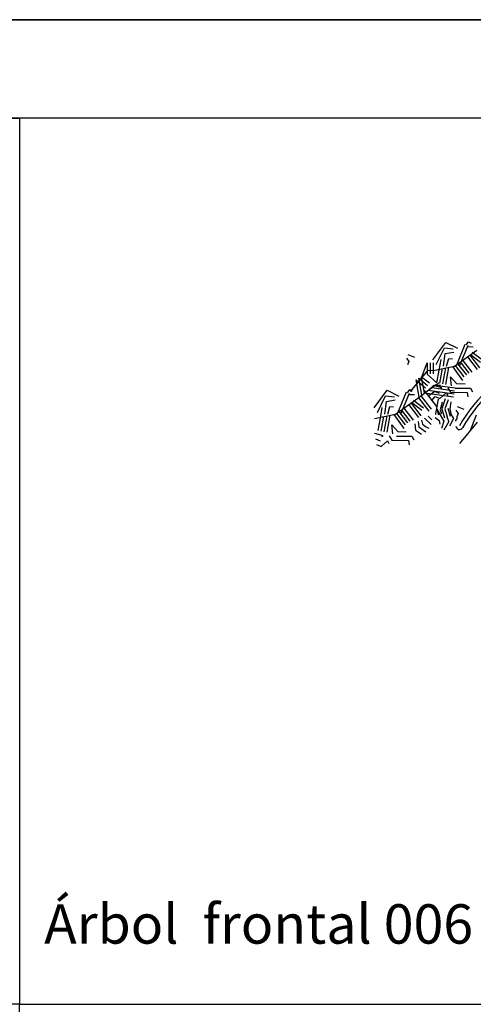
# Model space of a CAD drawing. Units: inches. Extents: x -241 to 189017, y -35102 to 48008.
# Drawn here: x 20267 to 22574, y 31009 to 36009 of the extents above; entities that cross this region are included whole.
import ezdxf

# ---------------------------------------------------------------- set-up
doc = ezdxf.new("R2010")
doc.units = ezdxf.units.IN
doc.header["$MEASUREMENT"] = 0
for name, color, linetype in [('05 vegetación', 8, 'Continuous'), ('08 texto', 7, 'Continuous'), ('09 margen', 40, 'Continuous'), ('09 margen 02', 152, 'Continuous')]:
    doc.layers.add(name, color=color, linetype=linetype)
doc.styles.get("Standard").update_dxf_attribs({"font": 'arial.ttf'})

# ---------------------------------------------------------------- blocks, each defined once
blk = doc.blocks.new('001 arbol 006f')
at = {"layer": '05 vegetación'}
for p, q in [((24.1418, 28.2725), (24.2074, 28.3613)), ((24.1418, 28.2725), (24.2074, 28.3613)), ((24.2074, 28.3613), (24.2661, 28.3323)), ((24.2074, 28.3613), (24.2661, 28.3323)), ((24.2624, 28.2472), (24.3061, 28.353)), ((24.2624, 28.2472), (24.3061, 28.353)), ((24.3104, 28.3489), (24.3223, 28.3647)), ((24.3104, 28.3489), (24.3223, 28.3647)), ((24.3223, 28.3647), (24.3355, 28.3573)), ((24.3223, 28.3647), (24.3355, 28.3573)), ((24.1583, 28.2491), (24.1998, 28.333)), ((24.1583, 28.2491), (24.1998, 28.333)), ((24.196, 28.2408), (24.2038, 28.3053)), ((24.196, 28.2408), (24.2038, 28.3053)), ((24.1998, 28.333), (24.2442, 28.3286)), ((24.1998, 28.333), (24.2442, 28.3286)), ((24.2038, 28.3053), (24.2475, 28.3125)), ((24.2038, 28.3053), (24.2475, 28.3125)), ((24.2504, 28.2402), (24.3642, 28.3221)), ((24.2504, 28.2402), (24.3642, 28.3221)), ((24.2766, 28.2414), (24.3202, 28.3472)), ((24.2766, 28.2414), (24.3202, 28.3472)), ((24.3156, 28.3399), (24.3459, 28.3394)), ((24.3156, 28.3399), (24.3459, 28.3394)), ((24.3414, 28.3114), (24.3927, 28.2729)), ((24.3414, 28.3114), (24.3927, 28.2729)), ((24.007, 28.2807), (24.0197, 28.264)), ((24.007, 28.2807), (24.0197, 28.264)), ((24.0197, 28.264), (24.0115, 28.2473)), ((24.0197, 28.264), (24.0115, 28.2473)), ((24.014, 28.2997), (24.0485, 28.2866)), ((24.014, 28.2997), (24.0485, 28.2866)), ((24.0793, 28.1737), (24.1118, 28.257)), ((24.0793, 28.1737), (24.1118, 28.257)), ((24.1118, 28.257), (24.1121, 28.2007)), ((24.1118, 28.257), (24.1121, 28.2007)), ((24.1271, 28.2571), (24.1274, 28.2008)), ((24.1271, 28.2571), (24.1274, 28.2008)), ((24.1425, 28.2571), (24.1427, 28.2008)), ((24.1425, 28.2571), (24.1427, 28.2008)), ((24.1734, 28.22), (24.1827, 28.2737)), ((24.1734, 28.22), (24.1827, 28.2737)), ((24.2111, 28.2406), (24.2216, 28.2796)), ((24.2111, 28.2406), (24.2216, 28.2796)), ((24.2216, 28.2796), (24.2403, 28.2784)), ((24.2216, 28.2796), (24.2403, 28.2784)), ((24.2672, 28.253), (24.3114, 28.1959)), ((24.2672, 28.253), (24.3114, 28.1959)), ((24.2793, 28.2624), (24.3235, 28.2053)), ((24.2793, 28.2624), (24.3235, 28.2053)), ((24.2921, 28.2702), (24.3391, 28.2095)), ((24.2921, 28.2702), (24.3391, 28.2095)), ((24.317, 28.2875), (24.3668, 28.2231)), ((24.317, 28.2875), (24.3668, 28.2231)), ((24.3291, 28.2968), (24.3789, 28.2325)), ((24.3291, 28.2968), (24.3789, 28.2325)), ((24.3322, 28.2991), (24.3836, 28.2607)), ((24.3322, 28.2991), (24.3836, 28.2607)), ((24.0268, 28.1112), (24.1172, 28.2198)), ((24.0268, 28.1112), (24.1172, 28.2198)), ((24.1121, 28.2007), (24.1616, 28.1567)), ((24.1121, 28.2007), (24.1616, 28.1567)), ((24.1172, 28.2198), (24.1423, 28.2181)), ((24.1172, 28.2198), (24.1423, 28.2181)), ((24.1423, 28.2181), (24.2504, 28.2402)), ((24.1423, 28.2181), (24.2504, 28.2402)), ((24.1616, 28.1567), (24.1734, 28.22)), ((24.1616, 28.1567), (24.1734, 28.22)), ((24.1767, 28.1539), (24.1905, 28.228)), ((24.1767, 28.1539), (24.1905, 28.228)), ((24.1918, 28.1511), (24.2067, 28.2313)), ((24.1918, 28.1511), (24.2067, 28.2313)), ((24.2068, 28.1483), (24.2229, 28.2346)), ((24.2068, 28.1483), (24.2229, 28.2346)), ((24.2414, 28.2384), (24.2923, 28.1676)), ((24.2414, 28.2384), (24.2923, 28.1676)), ((24.2551, 28.2436), (24.2993, 28.1865)), ((24.2551, 28.2436), (24.2993, 28.1865)), ((24.0559, 28.1706), (24.1045, 28.1313)), ((24.0727, 28.0731), (24.0559, 28.1706)), ((24.0727, 28.0731), (24.0559, 28.1706)), ((24.0559, 28.1706), (24.1045, 28.1313)), ((24.07, 28.1789), (24.1141, 28.1432)), ((24.0848, 28.0933), (24.07, 28.1789)), ((24.0848, 28.0933), (24.07, 28.1789)), ((24.07, 28.1789), (24.1141, 28.1432)), ((24.0841, 28.1872), (24.1238, 28.1552)), ((24.0986, 28.1037), (24.0841, 28.1872)), ((24.0986, 28.1037), (24.0841, 28.1872)), ((24.0841, 28.1872), (24.1238, 28.1552)), ((24.1397, 28.1367), (24.176, 28.1576)), ((24.1397, 28.1367), (24.176, 28.1576)), ((24.2358, 28.1409), (24.2307, 28.1859)), ((24.2307, 28.1859), (24.2618, 28.1529)), ((24.2307, 28.1859), (24.2618, 28.1529)), ((24.2358, 28.1409), (24.2307, 28.1859)), ((24.2618, 28.1529), (24.3049, 28.1508)), ((24.2618, 28.1529), (24.3049, 28.1508)), ((23.843, 28.0291), (23.9086, 28.1179)), ((23.843, 28.0291), (23.9086, 28.1179)), ((23.9086, 28.1179), (23.9673, 28.0888)), ((23.9086, 28.1179), (23.9673, 28.0888)), ((23.9637, 28.0038), (24.0073, 28.1096)), ((23.9637, 28.0038), (24.0073, 28.1096)), ((23.9779, 27.9979), (24.0215, 28.1037)), ((23.9779, 27.9979), (24.0215, 28.1037)), ((24.0117, 28.1054), (24.0235, 28.1213)), ((24.0117, 28.1054), (24.0235, 28.1213)), ((24.0235, 28.1213), (24.0367, 28.1139)), ((24.0235, 28.1213), (24.0367, 28.1139)), ((24.0655, 28.0786), (24.1552, 28.1466)), ((24.0655, 28.0786), (24.1552, 28.1466)), ((24.0962, 28.1172), (24.1598, 28.0351)), ((24.0962, 28.1172), (24.1598, 28.0351)), ((24.1006, 28.1052), (24.2467, 28.0849)), ((24.1006, 28.1052), (24.2467, 28.0849)), ((24.145, 28.1424), (24.1174, 28.1175)), ((24.145, 28.1424), (24.1174, 28.1175)), ((24.1179, 28.1183), (24.2488, 28.1001)), ((24.1179, 28.1183), (24.2488, 28.1001)), ((24.1503, 28.1125), (24.1214, 28.0898)), ((24.1503, 28.1125), (24.1214, 28.0898)), ((24.1351, 28.1314), (24.2509, 28.1153)), ((24.1351, 28.1314), (24.2509, 28.1153)), ((24.1875, 28.131), (24.145, 28.1424)), ((24.1875, 28.131), (24.145, 28.1424)), ((24.1741, 28.1023), (24.1503, 28.1125)), ((24.1741, 28.1023), (24.1503, 28.1125)), ((24.1524, 28.1445), (24.253, 28.1305)), ((24.1524, 28.1445), (24.253, 28.1305)), ((24.1552, 28.1466), (24.1803, 28.1449)), ((24.1552, 28.1466), (24.1803, 28.1449)), ((24.1768, 28.0769), (24.2089, 28.1044)), ((24.1768, 28.0769), (24.2089, 28.1044)), ((24.1808, 28.1271), (24.1875, 28.131)), ((24.1808, 28.1271), (24.1875, 28.131)), ((24.2089, 28.1044), (24.2167, 28.0909)), ((24.2089, 28.1044), (24.2167, 28.0909)), ((24.2178, 28.1305), (24.2308, 28.108)), ((24.2178, 28.1305), (24.2308, 28.108)), ((24.2308, 28.108), (24.3157, 28.1061)), ((24.2308, 28.108), (24.3157, 28.1061)), ((24.2551, 28.1281), (24.333, 28.1281)), ((24.2551, 28.1281), (24.333, 28.1281)), ((24.3157, 28.1061), (24.3194, 28.0842)), ((24.3157, 28.1061), (24.3194, 28.0842)), ((24.333, 28.1281), (24.3434, 28.1101)), ((24.333, 28.1281), (24.3434, 28.1101)), ((23.8596, 28.0056), (23.901, 28.0895)), ((23.8596, 28.0056), (23.901, 28.0895)), ((23.8973, 27.9974), (23.905, 28.0618)), ((23.8973, 27.9974), (23.905, 28.0618)), ((23.901, 28.0895), (23.9455, 28.0852)), ((23.901, 28.0895), (23.9455, 28.0852)), ((23.905, 28.0618), (23.9488, 28.0691)), ((23.905, 28.0618), (23.9488, 28.0691)), ((23.9516, 27.9968), (24.0655, 28.0786)), ((23.9516, 27.9968), (24.0655, 28.0786)), ((24.0169, 28.0964), (24.0471, 28.0959)), ((24.0169, 28.0964), (24.0471, 28.0959)), ((24.0304, 28.0534), (24.0802, 27.9891)), ((24.0304, 28.0534), (24.0802, 27.9891)), ((24.0335, 28.0557), (24.0848, 28.0172)), ((24.0335, 28.0557), (24.0848, 28.0172)), ((24.0427, 28.0679), (24.094, 28.0295)), ((24.0427, 28.0679), (24.094, 28.0295)), ((24.0674, 28.0801), (24.12, 28.0121)), ((24.0674, 28.0801), (24.12, 28.0121)), ((24.0795, 28.0895), (24.1321, 28.0215)), ((24.0795, 28.0895), (24.1321, 28.0215)), ((24.1334, 28.0638), (24.153, 28.0871)), ((24.1334, 28.0638), (24.153, 28.0871)), ((24.153, 28.0871), (24.1768, 28.0769)), ((24.153, 28.0871), (24.1768, 28.0769)), ((24.1683, 28.0729), (24.1541, 27.9988)), ((24.1683, 28.0729), (24.1541, 27.9988)), ((24.1889, 28.0579), (24.1785, 28.0189)), ((24.1889, 28.0579), (24.1785, 28.0189)), ((24.204, 28.074), (24.1865, 28.0243)), ((24.204, 28.074), (24.1865, 28.0243)), ((24.2185, 28.0689), (24.2026, 28.0238)), ((24.2185, 28.0689), (24.2026, 28.0238)), ((24.233, 28.0593), (24.2271, 28.0229)), ((24.233, 28.0593), (24.2271, 28.0229)), ((23.8747, 27.9766), (23.8839, 28.0303)), ((23.8747, 27.9766), (23.8839, 28.0303)), ((23.9124, 27.9972), (23.9228, 28.0362)), ((23.9124, 27.9972), (23.9228, 28.0362)), ((23.9228, 28.0362), (23.9415, 28.0349)), ((23.9228, 28.0362), (23.9415, 28.0349)), ((23.9563, 28.0002), (24.0005, 27.9431)), ((23.9563, 28.0002), (24.0005, 27.9431)), ((23.9685, 28.0096), (24.0127, 27.9525)), ((23.9685, 28.0096), (24.0127, 27.9525)), ((23.9806, 28.0189), (24.0248, 27.9619)), ((23.9806, 28.0189), (24.0248, 27.9619)), ((23.9934, 28.0268), (24.0404, 27.9661)), ((23.9934, 28.0268), (24.0404, 27.9661)), ((24.0183, 28.044), (24.0681, 27.9797)), ((24.0183, 28.044), (24.0681, 27.9797)), ((24.1616, 28.0222), (24.1697, 27.9941)), ((24.1616, 28.0222), (24.1971, 27.9607)), ((24.1616, 28.0222), (24.1971, 27.9607)), ((24.1616, 28.0222), (24.1697, 27.9941)), ((24.1785, 28.0189), (24.1844, 27.9983)), ((24.1785, 28.0189), (24.1844, 27.9983)), ((24.1865, 28.0243), (24.1997, 27.9784)), ((24.1865, 28.0243), (24.1997, 27.9784)), ((24.2026, 28.0238), (24.2144, 27.9826)), ((24.2026, 28.0238), (24.2144, 27.9826)), ((24.2174, 28.028), (24.2291, 27.9869)), ((24.2174, 28.028), (24.2291, 27.9869)), ((24.2271, 28.0229), (24.2297, 28.0184)), ((24.2271, 28.0229), (24.2297, 28.0184)), ((24.2297, 28.0184), (24.2333, 27.9966)), ((24.2297, 28.0184), (24.2333, 27.9966)), ((24.2577, 28.0166), (24.2703, 27.9999)), ((24.2577, 28.0166), (24.2703, 27.9999)), ((24.2647, 28.0357), (24.2992, 28.0226)), ((24.2647, 28.0357), (24.2992, 28.0226)), ((23.8435, 27.9747), (23.9516, 27.9968)), ((23.8435, 27.9747), (23.9516, 27.9968)), ((23.8629, 27.9133), (23.8747, 27.9766)), ((23.8629, 27.9133), (23.8747, 27.9766)), ((23.878, 27.9105), (23.8918, 27.9846)), ((23.878, 27.9105), (23.8918, 27.9846)), ((23.893, 27.9077), (23.908, 27.9879)), ((23.893, 27.9077), (23.908, 27.9879)), ((23.9081, 27.9049), (23.9242, 27.9912)), ((23.9081, 27.9049), (23.9242, 27.9912)), ((23.9427, 27.995), (23.9935, 27.9242)), ((23.9427, 27.995), (23.9935, 27.9242)), ((24.0658, 27.9598), (24.0698, 27.9321)), ((24.0658, 27.9598), (24.0698, 27.9321)), ((24.0828, 27.9666), (24.0887, 27.946)), ((24.0828, 27.9666), (24.0887, 27.946)), ((24.0986, 27.9757), (24.1319, 27.944)), ((24.0986, 27.9757), (24.1319, 27.944)), ((24.1165, 27.9861), (24.1363, 27.9675)), ((24.1165, 27.9861), (24.1363, 27.9675)), ((24.1529, 27.9801), (24.1736, 27.9651)), ((24.1529, 27.9801), (24.1736, 27.9651)), ((24.1541, 27.9988), (24.1567, 27.9943)), ((24.1541, 27.9988), (24.1567, 27.9943)), ((24.1736, 27.9651), (24.176, 27.9454)), ((24.1736, 27.9651), (24.176, 27.9454)), ((24.1971, 27.9607), (24.1854, 27.9239)), ((24.1971, 27.9607), (24.1854, 27.9239)), ((24.2216, 27.9598), (24.1964, 27.9153)), ((24.2216, 27.9598), (24.1964, 27.9153)), ((24.2216, 27.9598), (24.2144, 27.9826)), ((24.2216, 27.9598), (24.2144, 27.9826)), ((24.2463, 27.9741), (24.2265, 27.9357)), ((24.2463, 27.9741), (24.2265, 27.9357)), ((24.2333, 27.9966), (24.2463, 27.9741)), ((24.2333, 27.9966), (24.2463, 27.9741)), ((24.2632, 27.9755), (24.2539, 27.9609)), ((24.2632, 27.9755), (24.2539, 27.9609)), ((24.2703, 27.9999), (24.2622, 27.9833)), ((24.2703, 27.9999), (24.2622, 27.9833)), ((24.2622, 27.9833), (24.2632, 27.9755)), ((24.2622, 27.9833), (24.2632, 27.9755)), ((24.2775, 27.8471), (24.3678, 27.9557)), ((24.2775, 27.8471), (24.3678, 27.9557)), ((24.33, 27.9097), (24.3625, 27.9929)), ((24.33, 27.9097), (24.3625, 27.9929)), ((23.932, 27.9425), (23.963, 27.9095)), ((23.937, 27.8974), (23.932, 27.9425)), ((23.937, 27.8974), (23.932, 27.9425)), ((23.932, 27.9425), (23.963, 27.9095)), ((23.963, 27.9095), (24.0062, 27.9074)), ((23.963, 27.9095), (24.0062, 27.9074)), ((24.0491, 27.9472), (24.0522, 27.916)), ((24.0491, 27.9472), (24.0522, 27.916)), ((24.0522, 27.916), (24.0825, 27.8945)), ((24.0522, 27.916), (24.0825, 27.8945)), ((24.0698, 27.9321), (24.105, 27.9075)), ((24.0698, 27.9321), (24.105, 27.9075)), ((24.0887, 27.946), (24.1045, 27.9342)), ((24.0887, 27.946), (24.1045, 27.9342)), ((24.1045, 27.9342), (24.1213, 27.9259)), ((24.1045, 27.9342), (24.1213, 27.9259)), ((23.8888, 27.8876), (23.8462, 27.899)), ((23.8888, 27.8876), (23.8462, 27.899)), ((23.8754, 27.8589), (23.8515, 27.8691)), ((23.8754, 27.8589), (23.8515, 27.8691)), ((23.8781, 27.8334), (23.9102, 27.8609)), ((23.8781, 27.8334), (23.9102, 27.8609)), ((23.882, 27.8837), (23.8888, 27.8876)), ((23.882, 27.8837), (23.8888, 27.8876)), ((23.9102, 27.8609), (23.9179, 27.8474)), ((23.9102, 27.8609), (23.9179, 27.8474)), ((23.919, 27.8871), (23.932, 27.8646)), ((23.919, 27.8871), (23.932, 27.8646)), ((23.932, 27.8646), (24.017, 27.8627)), ((23.932, 27.8646), (24.017, 27.8627)), ((23.9564, 27.8846), (24.0343, 27.8846)), ((23.9564, 27.8846), (24.0343, 27.8846)), ((24.017, 27.8627), (24.0207, 27.8408)), ((24.017, 27.8627), (24.0207, 27.8408)), ((24.0343, 27.8846), (24.0447, 27.8667)), ((24.0343, 27.8846), (24.0447, 27.8667)), ((23.8542, 27.8436), (23.8781, 27.8334)), ((23.8542, 27.8436), (23.8781, 27.8334))]:
    blk.add_line(p, q, dxfattribs=at)
for centre, radius, start, end in [((24.8757, 27.6046), 0.6857, 107.8912, 151.0063), ((24.8757, 27.6046), 0.6857, 107.8912, 151.0063), ((24.8757, 27.6046), 0.6857, 107.8912, 151.0063), ((24.8757, 27.6046), 0.6857, 107.8912, 151.0063), ((24.8757, 27.6046), 0.6673, 107.8912, 151.0063), ((24.8757, 27.6046), 0.6673, 107.8912, 151.0063), ((24.8757, 27.6046), 0.6673, 107.8912, 151.0063), ((24.8757, 27.6046), 0.6673, 107.8912, 151.0063), ((24.2763, 27.9368), 0.018, 180.9011, 331.0063), ((24.2763, 27.9368), 0.018, 180.9011, 331.0063)]:
    blk.add_arc(centre, radius, start, end, dxfattribs=at)

msp = doc.modelspace()

# ---------------------------------------------------------------- linework, layer by layer
at = {"layer": '09 margen'}
for points in [[(189017.3, 36009.1), (17.4, 36009.1), (17.4, 42008.7), (189017.3, 42008.7)], [(27017.3, 26009.1), (13517.3, 26009.1), (13517.3, 36009.1), (27017.3, 36009.1)], [(27017.3, 26009.1), (13517.3, 26009.1), (13517.3, 36009.1), (27017.3, 36009.1)], [(26517.3, 35509.1), (14017.3, 35509.1), (14017.3, 26509.1), (26517.3, 26509.1)], [(26517.3, 35509.1), (14017.3, 35509.1), (14017.3, 26509.1), (26517.3, 26509.1)]]:
    msp.add_lwpolyline(points, close=True, dxfattribs=at)
at = {"layer": '09 margen 02'}
for points in [[(20267.3, 31009.1), (14017.3, 31009.1), (14017.3, 35509.1), (20267.3, 35509.1)], [(20267.3, 31009.1), (26517.3, 31009.1), (26517.3, 35509.1), (20267.3, 35509.1)], [(20267.3, 31009.1), (26517.3, 31009.1), (26517.3, 35509.1), (20267.3, 35509.1)], [(20267.3, 31009.1), (26517.3, 31009.1), (26517.3, 26509.1), (20267.3, 26509.1)]]:
    msp.add_lwpolyline(points, close=True, dxfattribs=at)

# ---------------------------------------------------------------- block references
at = {"layer": '05 vegetación', "xscale": 1000, "yscale": 1000, "zscale": 1000}
msp.add_blockref('001 arbol 006f', (-1772.7, 6009.1), dxfattribs=at)

# ---------------------------------------------------------------- texts
at = {"layer": '08 texto', "insert": (20391.8, 31517.1), "char_height": 200, "width": 9915.7, "attachment_point": 1}
msp.add_mtext('{\\fCentury Gothic|b1|i0|c0|p34;Árbol  frontal 006}', dxfattribs=at)
msp.add_mtext('{\\fCentury Gothic|b1|i0|c0|p34;Árbol  frontal 006}', dxfattribs=at)

doc.saveas('drawing.dxf')
